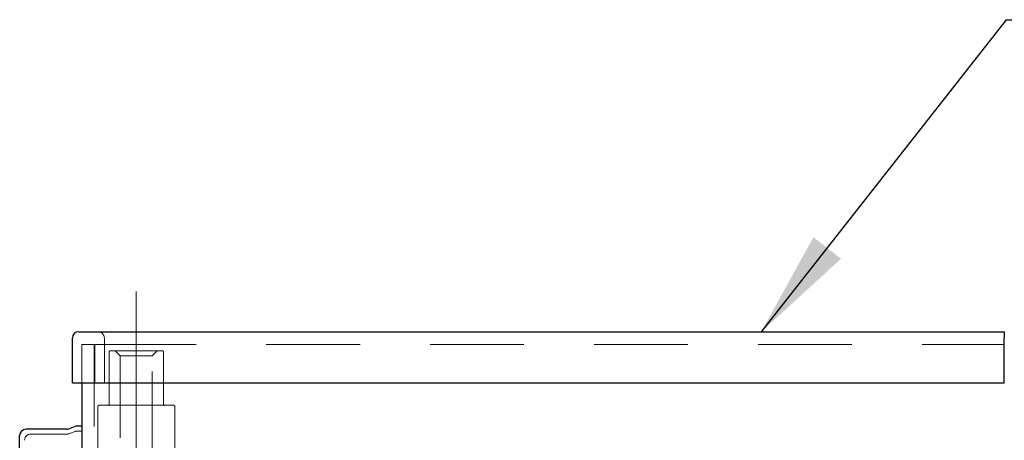
# Model space of a CAD drawing. Units: inches. Extents: x 0.4 to 16.6, y 0.2 to 10.8.
# Drawn here: x 8 to 9.2, y 5.2 to 5.7 of the extents above; entities that cross this region are included whole.
import ezdxf

# ---------------------------------------------------------------- set-up
doc = ezdxf.new("R2010")
doc.units = ezdxf.units.IN
doc.header["$MEASUREMENT"] = 0
doc.linetypes.add('CENTERX2', pattern=[0.8, 0.5, -0.1, 0.1, -0.1])
doc.linetypes.add('HIDDEN', pattern=[0.075, 0.05, -0.025])
doc.layers.add('99-LASER', color=7, linetype='Continuous')
doc.dimstyles.new('SLDDIMSTYLE5', dxfattribs={"dimtxt": 0.18, "dimasz": 0.13, "dimexe": 0, "dimexo": 0.0625, "dimgap": 0, "dimtad": 0, "dimtih": 1, "dimtoh": 1, "dimdec": 0, "dimrnd": 1e-09, "dimzin": 0, "dimdsep": 46, "dimtxsty": 'Standard', "dimsah": 1, "dimcen": 0.09, "dimadec": 0, "dimazin": 0, "dimtfac": 0.13, "dimtdec": 0, "dimtofl": 0, "dimtmove": 0, "dimatfit": 3, "dimfxl": 1, "dimfrac": 2, "dimtolj": 1, "dimtzin": 0, "dimarcsym": 0})

msp = doc.modelspace()

# ---------------------------------------------------------------- linework, layer by layer
at = {"color": 7, "linetype": 'CENTERX2', "lineweight": 18}
msp.add_line((8.1206, 5.0561), (8.1206, 5.3325), dxfattribs=at)
at = {"color": 7, "linetype": 'HIDDEN', "lineweight": 18}
for p, q in [((8.0816, 5.2755), (8.0816, 5.2208)), ((8.0543, 5.2677), (8.0543, 5.2208)), ((8.0543, 5.2677), (8.0934, 5.2677)), ((8.0693, 5.2677), (8.0693, 3.0177)), ((8.0699, 5.2208), (8.0699, 5.2677)), ((8.0886, 5.2599), (8.1525, 5.2599)), ((8.0934, 5.2677), (9.1791, 5.2677)), ((8.0949, 5.2599), (8.101, 5.2538)), ((9.1791, 5.2677), (8.1005, 5.2677)), ((8.1401, 5.2538), (8.1462, 5.2599)), ((8.0874, 5.2586), (8.0874, 5.1947)), ((8.101, 5.2538), (8.1401, 5.2538)), ((8.101, 5.2538), (8.101, 5.1349)), ((8.1401, 5.1349), (8.1401, 5.2538)), ((8.1538, 5.1947), (8.1538, 5.2586)), ((9.1793, 5.2208), (9.1791, 5.2208)), ((8.0737, 5.1922), (8.0737, 5.1361)), ((8.1662, 5.1935), (8.0749, 5.1935)), ((8.1674, 5.1361), (8.1674, 5.1922)), ((8.0356, 5.1583), (7.9918, 5.1583)), ((8.0459, 5.1617), (8.0377, 5.1587)), ((8.0543, 5.162), (8.0481, 5.162))]:
    msp.add_line(p, q, dxfattribs=at)
for centre, radius, start, end in [((8.0738, 5.2755), 0.00781, 0, 90), ((8.0886, 5.2586), 0.00125, 90, 180), ((8.1525, 5.2586), 0.00125, 0, 90), ((8.0749, 5.1922), 0.00125, 90, 180), ((8.0861, 5.1947), 0.00125, 270, 0), ((8.155, 5.1947), 0.00125, 180, 270), ((8.1662, 5.1922), 0.00125, 0, 90), ((7.9918, 5.1508), 0.0075, 90, 180), ((8.0356, 5.1645), 0.00625, 270, 290.016), ((8.0481, 5.1558), 0.00625, 90, 110.016)]:
    msp.add_arc(centre, radius, start, end, dxfattribs=at)
at = {"layer": '99-LASER'}
for p, q in [((8.0426, 5.2208), (8.0426, 5.2755)), ((8.0504, 5.2833), (8.0934, 5.2833)), ((8.0934, 5.2833), (9.1791, 5.2833)), ((9.1791, 5.2833), (9.1791, 5.2755)), ((9.1791, 5.2833), (9.1793, 5.2833)), ((9.1791, 5.2208), (9.1791, 5.2755)), ((9.1793, 5.2677), (9.1791, 5.2677)), ((8.0426, 5.2208), (8.0934, 5.2208)), ((8.0543, 5.2208), (8.0543, 3.0177)), ((8.0934, 5.2208), (9.1791, 5.2208)), ((8.0356, 5.1643), (7.9858, 5.1643)), ((8.0459, 5.1676), (8.0377, 5.1646)), ((8.0543, 5.168), (8.0481, 5.168)), ((7.9783, 5.0802), (7.9783, 5.1568))]:
    msp.add_line(p, q, dxfattribs=at)
for centre, radius, start, end in [((8.0504, 5.2755), 0.00781, 90, 180), ((7.9858, 5.1568), 0.0075, 90, 180), ((8.0356, 5.1705), 0.00625, 270, 290.016), ((8.0481, 5.1618), 0.00625, 90, 110.016)]:
    msp.add_arc(centre, radius, start, end, dxfattribs=at)

# ---------------------------------------------------------------- leaders
at = {"color": 7, "linetype": 'Continuous', "lineweight": 0}
msp.add_leader([(8.8829, 5.2833), (9.182, 5.6641), (9.302, 5.6641)], dimstyle='SLDDIMSTYLE5', dxfattribs=at)

doc.saveas('drawing.dxf')
